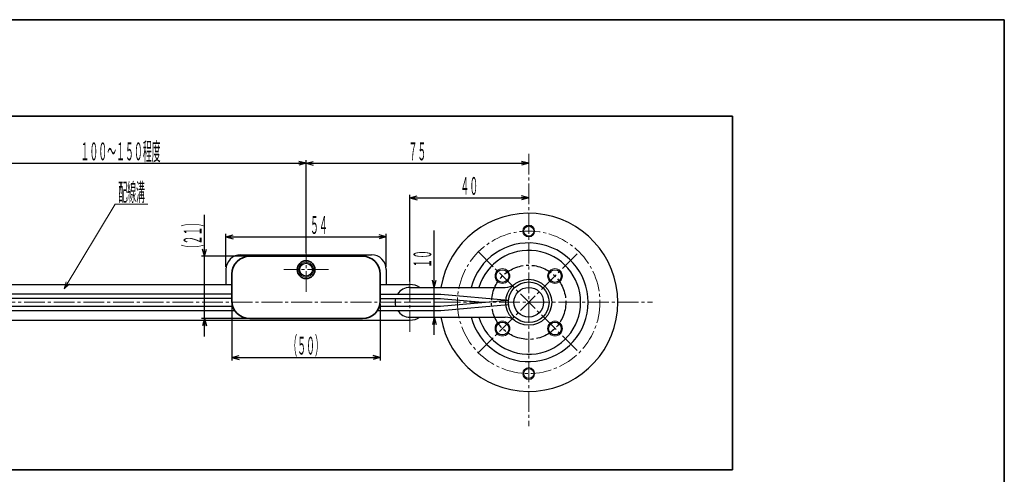
# Model space of a CAD drawing. Units: millimetres. Extents: x 19 to 574, y 17 to 407.
# Drawn here: x 242 to 574, y 254 to 407 of the extents above; entities that cross this region are included whole.
import ezdxf
from ezdxf.enums import TextEntityAlignment as Align

# ---------------------------------------------------------------- set-up
doc = ezdxf.new("R2010")
doc.units = ezdxf.units.MM
doc.linetypes.add('一点鎖線', pattern=[10, 7, -1, 1, -1])
doc.linetypes.add('極太', pattern=[0])
doc.layers.add('基準ﾚｲﾔｸﾞﾙｰﾌﾟ_01', color=92, linetype='極太', lineweight=50)
doc.styles.add('FX_VECTOR', font='MONOTXT.SHX', dxfattribs={"bigfont": 'BigFont.shx'})
doc.dimstyles.new('FXDIMINFO', dxfattribs={"dimtxt": 5, "dimasz": 2.5, "dimexe": 1, "dimexo": 1, "dimgap": 1, "dimtad": 1, "dimdsep": 46, "dimtxsty": 'FX_VECTOR', "dimblk1": 'FXTIP_ARROW_S', "dimblk2": 'FXTIP_ARROW_E', "dimsah": 1, "dimcen": 2.5, "dimdle": 6, "dimclrd": 7, "dimclre": 7, "dimclrt": 7, "dimazin": 2, "dimtfac": 1, "dimtmove": 0, "dimatfit": 3, "dimldrblk": 'FXTIP_ARROW_S', "dimfxl": 1, "dimtolj": 1, "dimarcsym": 0})

# ---------------------------------------------------------------- blocks, each defined once
blk = doc.blocks.new('FXTIP_ARROW_S')
at = {"color": 0, "linetype": 'Continuous', "lineweight": -2}
for q in [(-1, 0), (-0.97, 0.26), (-0.97, -0.26)]:
    blk.add_line((0, 0), q, dxfattribs=at)
blk = doc.blocks.new('FXTIP_ARROW_E')
at = {"color": 0, "linetype": 'Continuous', "lineweight": -2}
for q in [(-1, 0), (-0.97, 0.26), (-0.97, -0.26)]:
    blk.add_line((0, 0), q, dxfattribs=at)
blk = doc.blocks.new('*D19')
at = {"color": 0, "linetype": 'ByBlock', "lineweight": -2}
for p, q in [((338.77, 331.31), (338.77, 359.64)), ((338.77, 358.64), (413.77, 358.64))]:
    blk.add_line(p, q, dxfattribs=at)
at = {"color": 0, "linetype": 'ByBlock', "lineweight": -2, "xscale": 2.5, "yscale": 2.5}
for name, p, rotation in [('FXTIP_ARROW_S', (338.77, 358.64), 180), ('FXTIP_ARROW_E', (413.77, 358.64), 360)]:
    blk.add_blockref(name, p, dxfattribs=dict(at, rotation=rotation))
at = {"color": 0, "linetype": 'ByBlock', "lineweight": -2, "style": 'FX_VECTOR', "width": 0.636364}
blk.add_text('７５', height=6, dxfattribs=at).set_placement((373.27, 359.64), (379.27, 359.64), align=Align.FIT)
blk = doc.blocks.new('BLKF023')
at = {"color": 0, "linetype": 'ByBlock', "lineweight": -2}
for p, q in [((319.77, 327.31), (357.77, 327.31)), ((313.77, 312.31), (313.77, 321.31)), ((363.77, 321.31), (363.77, 312.31)), ((357.77, 306.31), (319.77, 306.31))]:
    blk.add_line(p, q, dxfattribs=at)
blk.add_circle((338.77, 322.81), 3, dxfattribs=at)
for centre, start, end in [((319.77, 321.31), 90, 180), ((357.77, 321.31), 360, 90), ((319.77, 312.31), 180, 270), ((357.77, 312.31), 270, 360)]:
    blk.add_arc(centre, 6, start, end, dxfattribs=at)
blk = doc.blocks.new('*D22')
at = {"color": 0, "linetype": 'ByBlock', "lineweight": -2}
for p, q in [((313.77, 311.31), (313.77, 292.21)), ((363.77, 311.31), (363.77, 292.21)), ((313.77, 293.21), (363.77, 293.21))]:
    blk.add_line(p, q, dxfattribs=at)
at = {"color": 0, "linetype": 'ByBlock', "lineweight": -2, "xscale": 2.5, "yscale": 2.5}
for name, p, rotation in [('FXTIP_ARROW_S', (313.77, 293.21), 180), ('FXTIP_ARROW_E', (363.77, 293.21), 360)]:
    blk.add_blockref(name, p, dxfattribs=dict(at, rotation=rotation))
at = {"color": 0, "linetype": 'ByBlock', "lineweight": -2, "style": 'FX_VECTOR'}
for s, width, p, p2 in [('（', 0.7, (332.77, 294.21), (335.77, 294.21)), ('５０', 0.636364, (335.77, 294.21), (341.77, 294.21)), ('）', 0.7, (341.77, 294.21), (344.77, 294.21))]:
    blk.add_text(s, height=6, dxfattribs=dict(at, width=width)).set_placement(p, p2, align=Align.FIT)
blk = doc.blocks.new('*D23')
at = {"color": 0, "linetype": 'ByBlock', "lineweight": -2}
for p, q in [((304.56, 327.31), (304.56, 341.31)), ((318.77, 327.31), (303.56, 327.31)), ((304.56, 306.31), (304.56, 327.31)), ((318.77, 306.31), (303.56, 306.31)), ((304.56, 300.31), (304.56, 306.31))]:
    blk.add_line(p, q, dxfattribs=at)
at = {"color": 0, "linetype": 'ByBlock', "lineweight": -2, "xscale": 2.5, "yscale": 2.5}
for name, p, rotation in [('FXTIP_ARROW_S', (304.56, 327.31), 270), ('FXTIP_ARROW_E', (304.56, 306.31), 90)]:
    blk.add_blockref(name, p, dxfattribs=dict(at, rotation=rotation))
at = {"color": 0, "linetype": 'ByBlock', "lineweight": -2, "style": 'FX_VECTOR'}
for s, width, p, p2 in [('）', 0.7, (303.56, 337.31), (303.56, 340.31)), ('２１', 0.636364, (303.56, 331.31), (303.56, 337.31)), ('（', 0.7, (303.56, 328.31), (303.56, 331.31))]:
    blk.add_text(s, height=6, rotation=90, dxfattribs=dict(at, width=width)).set_placement(p, p2, align=Align.FIT)
blk = doc.blocks.new('*D25')
at = {"color": 0, "linetype": 'ByBlock', "lineweight": -2}
for p, q in [((213.77, 328.81), (213.77, 359.64)), ((213.77, 358.64), (338.77, 358.64)), ((338.77, 328.31), (338.77, 359.64))]:
    blk.add_line(p, q, dxfattribs=at)
at = {"color": 0, "linetype": 'ByBlock', "lineweight": -2, "xscale": 2.5, "yscale": 2.5}
for name, p, rotation in [('FXTIP_ARROW_S', (213.77, 358.64), 180), ('FXTIP_ARROW_E', (338.77, 358.64), 360)]:
    blk.add_blockref(name, p, dxfattribs=dict(at, rotation=rotation))
at = {"color": 0, "linetype": 'ByBlock', "lineweight": -2, "style": 'FX_VECTOR', "width": 0.59434}
blk.add_text('１００～１５０程度', height=6, dxfattribs=at).set_placement((262.77, 359.64), (289.77, 359.64), align=Align.FIT)
blk = doc.blocks.new('BLKF046')
at = {"color": 0, "linetype": 'ByBlock', "lineweight": -2}
for p, q in [((173.77, 309.06), (189.73, 309.06)), ((237.82, 309.06), (314.73, 309.06)), ((362.82, 309.06), (384.06, 309.06))]:
    blk.add_line(p, q, dxfattribs=at)
blk = doc.blocks.new('BLKF047')
at = {"color": 0, "linetype": 'ByBlock', "lineweight": -2}
for p, q in [((173.77, 310.56), (188.77, 310.56)), ((238.51, 310.56), (314.03, 310.56)), ((363.51, 310.56), (384.06, 310.56))]:
    blk.add_line(p, q, dxfattribs=at)
blk = doc.blocks.new('*D54')
at = {"color": 0, "linetype": 'ByBlock', "lineweight": -2}
for p, q in [((311.77, 323.81), (311.77, 334.85)), ((311.77, 333.85), (365.77, 333.85)), ((365.77, 323.81), (365.77, 334.85))]:
    blk.add_line(p, q, dxfattribs=at)
at = {"color": 0, "linetype": 'ByBlock', "lineweight": -2, "xscale": 2.5, "yscale": 2.5}
for name, p, rotation in [('FXTIP_ARROW_S', (311.77, 333.85), 180), ('FXTIP_ARROW_E', (365.77, 333.85), 360)]:
    blk.add_blockref(name, p, dxfattribs=dict(at, rotation=rotation))
at = {"color": 0, "linetype": 'ByBlock', "lineweight": -2, "style": 'FX_VECTOR', "width": 0.636364}
blk.add_text('５４', height=6, dxfattribs=at).set_placement((340.1, 334.85), (346.1, 334.85), align=Align.FIT)
blk = doc.blocks.new('*D89')
at = {"color": 0, "linetype": 'ByBlock', "lineweight": -2}
for p, q in [((373.77, 318.81), (373.77, 348.01)), ((373.77, 347.01), (413.77, 347.01))]:
    blk.add_line(p, q, dxfattribs=at)
at = {"color": 0, "linetype": 'ByBlock', "lineweight": -2, "xscale": 2.5, "yscale": 2.5}
for name, p, rotation in [('FXTIP_ARROW_S', (373.77, 347.01), 180), ('FXTIP_ARROW_E', (413.77, 347.01), 360)]:
    blk.add_blockref(name, p, dxfattribs=dict(at, rotation=rotation))
at = {"color": 0, "linetype": 'ByBlock', "lineweight": -2, "style": 'FX_VECTOR', "width": 0.636364}
blk.add_text('４０', height=6, dxfattribs=at).set_placement((390.77, 348.01), (396.77, 348.01), align=Align.FIT)
blk = doc.blocks.new('*D99')
at = {"color": 0, "linetype": 'ByBlock', "lineweight": -2}
for p, q in [((381.96, 316.81), (381.96, 336.05)), ((381.96, 306.81), (381.96, 316.81)), ((381.96, 300.81), (381.96, 306.81))]:
    blk.add_line(p, q, dxfattribs=at)
at = {"color": 0, "linetype": 'ByBlock', "lineweight": -2, "xscale": 2.5, "yscale": 2.5}
for name, p, rotation in [('FXTIP_ARROW_S', (381.96, 316.81), 270), ('FXTIP_ARROW_E', (381.96, 306.81), 90)]:
    blk.add_blockref(name, p, dxfattribs=dict(at, rotation=rotation))
at = {"color": 0, "linetype": 'ByBlock', "lineweight": -2, "style": 'FX_VECTOR', "width": 0.636364}
blk.add_text('１０', height=6, rotation=90, dxfattribs=at).set_placement((380.96, 323.43), (380.96, 329.43), align=Align.FIT)
blk = doc.blocks.new('FXDIM103')
at = {"color": 0, "linetype": 'ByBlock', "lineweight": -2}
for p, q in [((257.24, 316.33), (274.5, 344.91)), ((274.5, 344.91), (285.5, 344.91))]:
    blk.add_line(p, q, dxfattribs=at)
at = {"color": 0, "linetype": 'ByBlock', "lineweight": -2, "xscale": 2.5, "yscale": 2.5, "rotation": 238.8723856319602}
blk.add_blockref('FXTIP_ARROW_S', (257.24, 316.33), dxfattribs=at)
at = {"color": 0, "linetype": 'ByBlock', "lineweight": -2, "style": 'FX_VECTOR', "width": 0.617647}
blk.add_text('配線溝', height=6, dxfattribs=at).set_placement((275.5, 345.91), (284.5, 345.91), align=Align.FIT)

msp = doc.modelspace()

# ---------------------------------------------------------------- linework, layer by layer
at = {"layer": '基準ﾚｲﾔｸﾞﾙｰﾌﾟ_01', "lineweight": 35}
for p, q in [((19, 407), (574, 407)), ((574, 407), (574, 17))]:
    msp.add_line(p, q, dxfattribs=at)
at = {"layer": '基準ﾚｲﾔｸﾞﾙｰﾌﾟ_01', "color": 7, "lineweight": 35}
for p, q in [((183.773, 374.515), (482.397, 374.515)), ((482.397, 255.413), (482.397, 374.515)), ((183.773, 255.413), (482.397, 255.413))]:
    msp.add_line(p, q, dxfattribs=at)
at = {"layer": '基準ﾚｲﾔｸﾞﾙｰﾌﾟ_01', "color": 7, "linetype": '一点鎖線', "lineweight": 18}
for p, q in [((413.773, 361.873), (413.773, 270.131)), ((338.773, 315.313), (338.773, 330.313)), ((346.273, 322.813), (331.273, 322.813)), ((373.773, 301.813), (373.773, 321.813)), ((183.773, 311.813), (455.455, 311.813)), ((388.773, 311.813), (368.773, 311.813))]:
    msp.add_line(p, q, dxfattribs=at)
at = {"layer": '基準ﾚｲﾔｸﾞﾙｰﾌﾟ_01', "color": 7, "linetype": '一点鎖線', "lineweight": 25}
for p, q in [((396.822, 294.863), (430.723, 328.763)), ((396.822, 328.763), (430.723, 294.863))]:
    msp.add_line(p, q, dxfattribs=at)
at = {"layer": '基準ﾚｲﾔｸﾞﾙｰﾌﾟ_01', "color": 7, "lineweight": 25}
for p, q in [((316.773, 327.813), (360.773, 327.813)), ((311.773, 322.813), (311.773, 317.813)), ((365.773, 322.813), (365.773, 317.813)), ((238.773, 317.813), (313.773, 317.813)), ((363.773, 317.813), (373.773, 317.813)), ((373.773, 316.813), (405.863, 316.813)), ((313.773, 314.563), (238.773, 314.563)), ((313.773, 313.063), (238.773, 313.063)), ((363.773, 314.563), (384.063, 314.563)), ((363.773, 313.063), (384.063, 313.063)), ((383.997, 313.066), (398.317, 311.813)), ((383.997, 310.56), (406.857, 312.56)), ((384.128, 314.56), (406.988, 312.56)), ((384.128, 309.066), (406.988, 311.066)), ((188.773, 305.813), (373.773, 305.813)), ((373.773, 306.813), (405.863, 306.813))]:
    msp.add_line(p, q, dxfattribs=at)
at = {"layer": '基準ﾚｲﾔｸﾞﾙｰﾌﾟ_01', "color": 7, "linetype": '一点鎖線', "lineweight": 18}
msp.add_circle((413.773, 311.813), 24, dxfattribs=at)
at = {"layer": '基準ﾚｲﾔｸﾞﾙｰﾌﾟ_01', "color": 7, "lineweight": 18}
for centre, radius in [((413.773, 335.813), 2), ((338.773, 322.813), 2.5), ((404.934, 320.652), 2.5), ((422.612, 320.652), 2.5), ((404.934, 302.974), 2.5), ((422.612, 302.974), 2.5), ((413.773, 287.813), 2)]:
    msp.add_circle(centre, radius, dxfattribs=at)
at = {"layer": '基準ﾚｲﾔｸﾞﾙｰﾌﾟ_01', "color": 7, "lineweight": 25}
for centre, radius in [((413.773, 335.813), 1.7), ((338.773, 322.813), 2.15), ((404.934, 320.652), 2.15), ((422.612, 320.652), 2.15), ((413.773, 311.813), 7.75), ((413.773, 311.813), 6.85), ((413.773, 311.813), 5), ((404.934, 302.974), 2.15), ((422.612, 302.974), 2.15), ((413.773, 287.813), 1.7)]:
    msp.add_circle(centre, radius, dxfattribs=at)
at = {"layer": '基準ﾚｲﾔｸﾞﾙｰﾌﾟ_01', "color": 7, "linetype": '一点鎖線', "lineweight": 25}
msp.add_circle((413.773, 311.813), 12.5, dxfattribs=at)
at = {"layer": '基準ﾚｲﾔｸﾞﾙｰﾌﾟ_01', "color": 7, "lineweight": 25}
for centre, radius, start, end in [((413.773, 311.813), 30, 189.59407, 170.40593), ((413.773, 311.813), 20, 194.47751, 165.52249), ((413.773, 311.813), 17.5, 196.60155, 163.39845), ((316.773, 322.813), 5, 90, 180), ((360.773, 322.813), 5, 0, 90), ((373.773, 311.813), 5, 90, 146.63299), ((373.773, 311.813), 6, 56.44269, 90), ((405.863, 321.813), 5, 270, 308.34275), ((373.773, 311.813), 5, 165.52249, 194.47751), ((373.773, 311.813), 5, 213.36701, 270), ((373.773, 311.813), 6, 270, 303.55731), ((405.863, 301.813), 5, 51.65725, 90)]:
    msp.add_arc(centre, radius, start, end, dxfattribs=at)

# ---------------------------------------------------------------- block references
at = {"layer": '基準ﾚｲﾔｸﾞﾙｰﾌﾟ_01', "color": 7, "lineweight": 18}
msp.add_blockref('FXDIM103', (0, 0), dxfattribs=at)
at = {"layer": '基準ﾚｲﾔｸﾞﾙｰﾌﾟ_01', "color": 7, "lineweight": 35}
msp.add_blockref('BLKF023', (0, 0), dxfattribs=at)
at = {"layer": '基準ﾚｲﾔｸﾞﾙｰﾌﾟ_01', "color": 7, "lineweight": 25}
for name in ['BLKF047', 'BLKF046']:
    msp.add_blockref(name, (0, 0), dxfattribs=at)

# ---------------------------------------------------------------- dimensions: what is measured, and where the dimension line sits
at = {"layer": '基準ﾚｲﾔｸﾞﾙｰﾌﾟ_01', "color": 7, "lineweight": 18}
for base, p1, p2, picture, middle in [((338.773, 358.641), (213.773, 327.813), (338.773, 327.313), '*D25', (276.273, 359.641)), ((413.773, 358.641), (338.773, 330.313), (413.773, 353.495), '*D19', (376.273, 359.641)), ((413.773, 347.008), (373.773, 317.813), (413.773, 361.873), '*D89', (393.773, 348.008))]:
    dim = msp.add_linear_dim(base=base, p1=p1, p2=p2, angle=180, dimstyle='FXDIMINFO', override={"dimblk1": 'FXTIP_ARROW_S', "dimblk2": 'FXTIP_ARROW_E', "dimsah": 1}, dxfattribs=at)
    dim.commit()
    dim.dimension.update_dxf_attribs({"geometry": picture, "text_midpoint": middle})
for p1, p2, distance, picture, middle in [((319.773, 306.313), (319.773, 327.313), 15.217, '*D23', (303.556, 334.313)), ((373.773, 306.813), (373.773, 316.813), -8.183, '*D99', (380.955, 326.431))]:
    dim = msp.add_aligned_dim(p1=p1, p2=p2, distance=distance, dimstyle='FXDIMINFO', dxfattribs=at)
    dim.commit()
    dim.dimension.update_dxf_attribs({"geometry": picture, "text_midpoint": middle})
for p1, p2, distance, picture, middle in [((311.773, 322.813), (365.773, 322.813), 11.035, '*D54', (343.095, 334.849)), ((313.773, 312.313), (363.773, 312.313), -19.103, '*D22', (338.773, 294.21))]:
    dim = msp.add_aligned_dim(p1=p1, p2=p2, distance=distance, dimstyle='FXDIMINFO', override={"dimblk1": 'FXTIP_ARROW_S', "dimblk2": 'FXTIP_ARROW_E', "dimsah": 1}, dxfattribs=at)
    dim.commit()
    dim.dimension.update_dxf_attribs({"geometry": picture, "text_midpoint": middle})

doc.saveas('drawing.dxf')
